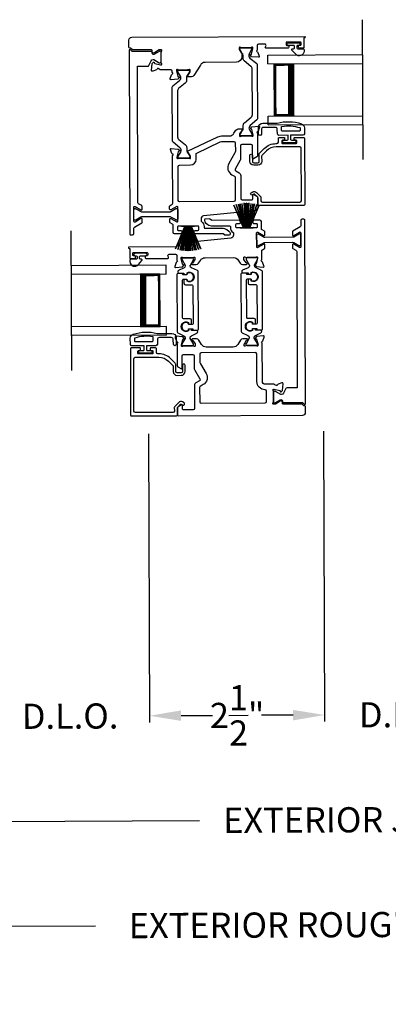
# Model space of a CAD drawing. Extents: x 248 to 401, y -797 to -731.
# Drawn here: x 319 to 324, y -770 to -756 of the extents above; entities that cross this region are included whole.
import ezdxf

# ---------------------------------------------------------------- set-up
doc = ezdxf.new("R2010")
doc.units = 0
doc.header["$LTSCALE"] = 2
doc.header["$MEASUREMENT"] = 0
doc.header["$PDMODE"] = 3
doc.layers.get('0').update_dxf_attribs({"linetype": 'CONTINUOUS'})
doc.layers.get('DEFPOINTS').update_dxf_attribs({"color": 3, "linetype": 'CONTINUOUS'})
doc.layers.add('Dim', color=7, linetype='CONTINUOUS')
doc.styles.get("Standard").update_dxf_attribs({"font": 'arial.ttf'})
doc.dimstyles.new('STANDARD 1.5', dxfattribs={"dimtxt": 0.36, "dimasz": 0.45, "dimexe": 0.09375, "dimexo": 0.27, "dimgap": 0.135, "dimtad": 0, "dimdec": 4, "dimzin": 0, "dimdsep": 46, "dimlunit": 4, "dimtxsty": 'STANDARD', "dimcen": 0, "dimadec": 5, "dimazin": 0, "dimtfac": 1, "dimtdec": 4, "dimtofl": 0, "dimtmove": 0, "dimatfit": 3, "dimfxl": 1, "dimtolj": 1, "dimtzin": 0, "dimarcsym": 0})

# ---------------------------------------------------------------- blocks, each defined once
blk = doc.blocks.new('A$C6E241AF7')
for p, q in [((0, 1), (1.353, 1)), ((0, 0.875), (0, 1)), ((0, 0.875), (1.353, 0.875)), ((0.089, 0.125), (0.089, 0.875)), ((0.089, 0.875), (0.089, 0.875)), ((0.089, 0.875), (0.375, 0.875)), ((0, 0.125), (1.353, 0.125)), ((0, 0), (0, 0.125)), ((0, 0), (1.353, 0)), ((0.375, 0.125), (0.089, 0.125))]:
    blk.add_line(p, q)
for points, const_width in [([(0.089, 0.86), (0.33, 0.86)], 0.03), ([(0.104, 0.14), (0.104, 0.86)], 0.03), ([(0.33, 0.125), (0.33, 0.875)], 0.09), ([(0.089, 0.14), (0.33, 0.14)], 0.03)]:
    blk.add_lwpolyline(points, dxfattribs=dict(const_width=const_width))
blk = doc.blocks.new('A$C33282C36')
for p, q in [((0.529, 1.129), (0.553, 0.78)), ((0.554, 0.78), (0.53, 1.129)), ((0.551, 1.13), (0.557, 0.78)), ((0.558, 0.78), (0.552, 1.13)), ((0.563, 1.13), (0.563, 0.78)), ((0.568, 0.78), (0.568, 1.13)), ((0.578, 1.13), (0.572, 0.78)), ((0.573, 0.78), (0.579, 1.13)), ((0.6, 1.129), (0.576, 0.78)), ((0.577, 0.78), (0.601, 1.129)), ((0.385, 1.101), (0.521, 0.78)), ((0.522, 0.78), (0.386, 1.101)), ((0.417, 1.11), (0.524, 0.78)), ((0.525, 0.78), (0.418, 1.111)), ((0.451, 1.118), (0.529, 0.78)), ((0.53, 0.78), (0.452, 1.119)), ((0.475, 1.123), (0.535, 0.78)), ((0.536, 0.78), (0.475, 1.123)), ((0.5, 1.126), (0.542, 0.78)), ((0.543, 0.78), (0.501, 1.126)), ((0.629, 1.126), (0.587, 0.78)), ((0.588, 0.78), (0.63, 1.126)), ((0.655, 1.123), (0.594, 0.78)), ((0.595, 0.78), (0.656, 1.123)), ((0.678, 1.119), (0.6, 0.78)), ((0.601, 0.78), (0.679, 1.118)), ((0.712, 1.111), (0.605, 0.78)), ((0.606, 0.78), (0.713, 1.11)), ((0.744, 1.101), (0.608, 0.78)), ((0.609, 0.78), (0.745, 1.101)), ((0.472, 0.78), (0.472, 0.777)), ((0.521, 0.78), (0.472, 0.78)), ((0.472, 0.777), (0.658, 0.777)), ((0.524, 0.78), (0.522, 0.78)), ((0.529, 0.78), (0.525, 0.78)), ((0.535, 0.78), (0.53, 0.78)), ((0.542, 0.78), (0.536, 0.78)), ((0.553, 0.78), (0.543, 0.78)), ((0.557, 0.78), (0.554, 0.78)), ((0.563, 0.78), (0.558, 0.78)), ((0.572, 0.78), (0.568, 0.78)), ((0.576, 0.78), (0.573, 0.78)), ((0.587, 0.78), (0.577, 0.78)), ((0.594, 0.78), (0.588, 0.78)), ((0.6, 0.78), (0.595, 0.78)), ((0.605, 0.78), (0.601, 0.78)), ((0.608, 0.78), (0.606, 0.78)), ((0.658, 0.78), (0.609, 0.78)), ((0.658, 0.777), (0.658, 0.78))]:
    blk.add_line(p, q)
for start, end in [(93.5884, 93.6898), (91.3679, 91.4693), (89.7465, 90.2535), (88.5307, 88.6321), (86.3102, 86.4116), (108.4621, 108.5638), (105.0854, 105.1869), (101.5776, 101.6791), (99.1156, 99.2171), (96.5475, 96.6489), (83.3511, 83.4525), (80.7829, 80.8844), (78.3209, 78.4224), (74.8131, 74.9146), (71.4362, 71.5379)]:
    blk.add_arc((0.565, 0.565), 0.565, start, end)
blk = doc.blocks.new('*D268')
at = {"layer": 'DEFPOINTS', "color": 0, "transparency": 16777216}
for p in [(318.688, -761.784), (320.959, -761.774), (320.978, -766.076)]:
    blk.add_point(p, dxfattribs=at)
at = {"layer": 'Dim', "color": 0, "lineweight": -2, "transparency": 16777216}
for p, q in [((318.689, -762.054), (318.707, -766.18)), ((320.961, -762.044), (320.979, -766.17)), ((318.257, -766.088), (317.807, -766.09)), ((321.428, -766.074), (321.878, -766.072))]:
    blk.add_line(p, q, dxfattribs=at)
at = {"layer": 'Dim', "color": 0, "transparency": 16777216}
for points in [[(318.257, -766.013), (318.257, -766.163), (318.707, -766.086)], [(321.428, -765.999), (321.429, -766.149), (320.978, -766.076)]]:
    blk.add_solid(points, dxfattribs=at)
at = {"layer": 'Dim', "color": 0, "transparency": 16777216, "insert": (319.843, -766.081), "char_height": 0.36, "attachment_point": 5, "rotation": 0.2519}
blk.add_mtext('\\A1;D.L.O.', dxfattribs=at)
blk = doc.blocks.new('*D269')
at = {"layer": 'DEFPOINTS', "color": 0, "transparency": 16777216}
for p in [(320.959, -761.774), (323.459, -761.735), (323.478, -766.065)]:
    blk.add_point(p, dxfattribs=at)
at = {"layer": 'Dim', "color": 0, "lineweight": -2, "transparency": 16777216}
for p, q in [((320.961, -762.044), (320.979, -766.17)), ((323.46, -762.005), (323.478, -766.159)), ((321.428, -766.074), (321.752, -766.073)), ((323.028, -766.067), (322.704, -766.068))]:
    blk.add_line(p, q, dxfattribs=at)
at = {"layer": 'Dim', "color": 0, "transparency": 16777216}
for points in [[(321.428, -765.999), (321.429, -766.149), (320.978, -766.076)], [(323.027, -765.992), (323.028, -766.142), (323.478, -766.065)]]:
    blk.add_solid(points, dxfattribs=at)
at = {"layer": 'Dim', "color": 0, "transparency": 16777216, "insert": (322.228, -766.07), "char_height": 0.36, "attachment_point": 5, "rotation": 0.2519}
blk.add_mtext('\\A1;2{\\H1x;\\S1/2;}"', dxfattribs=at)
blk = doc.blocks.new('*D270')
at = {"layer": 'DEFPOINTS', "color": 0, "transparency": 16777216}
for p in [(325.803, -758.752), (323.459, -761.735), (325.835, -766.055)]:
    blk.add_point(p, dxfattribs=at)
at = {"layer": 'Dim', "color": 0, "lineweight": -2, "transparency": 16777216}
for p, q in [((325.805, -759.022), (325.836, -766.148)), ((323.46, -762.005), (323.478, -766.159)), ((326.285, -766.053), (326.735, -766.051)), ((323.028, -766.067), (322.578, -766.069))]:
    blk.add_line(p, q, dxfattribs=at)
at = {"layer": 'Dim', "color": 0, "transparency": 16777216}
for points in [[(323.027, -765.992), (323.028, -766.142), (323.478, -766.065)], [(326.285, -765.978), (326.286, -766.128), (325.835, -766.055)]]:
    blk.add_solid(points, dxfattribs=at)
at = {"layer": 'Dim', "color": 0, "transparency": 16777216, "insert": (324.657, -766.06), "char_height": 0.36, "attachment_point": 5, "rotation": 0.2519}
blk.add_mtext('\\A1;D.L.O.', dxfattribs=at)
blk = doc.blocks.new('*D271')
at = {"layer": 'DEFPOINTS', "color": 0, "transparency": 16777216}
for p in [(335.206, -763.284), (314.172, -763.869), (335.224, -767.513)]:
    blk.add_point(p, dxfattribs=at)
at = {"layer": 'Dim', "color": 0, "lineweight": -2, "transparency": 16777216}
for p, q in [((335.207, -763.554), (335.225, -767.607)), ((314.173, -764.139), (314.189, -767.7)), ((314.639, -767.604), (321.692, -767.573)), ((334.774, -767.515), (327.721, -767.546))]:
    blk.add_line(p, q, dxfattribs=at)
at = {"layer": 'Dim', "color": 0, "transparency": 16777216}
for points in [[(334.774, -767.44), (334.775, -767.59), (335.224, -767.513)], [(314.638, -767.529), (314.639, -767.679), (314.189, -767.606)]]:
    blk.add_solid(points, dxfattribs=at)
at = {"layer": 'Dim', "color": 0, "transparency": 16777216, "insert": (324.706, -767.56), "char_height": 0.36, "attachment_point": 5, "rotation": 0.2519}
blk.add_mtext('\\A1;EXTERIOR JAMB WIDTH', dxfattribs=at)
blk = doc.blocks.new('*D272')
at = {"layer": 'DEFPOINTS', "color": 0, "transparency": 16777216}
for p in [(335.706, -763.282), (313.672, -763.872), (335.731, -769.011)]:
    blk.add_point(p, dxfattribs=at)
at = {"layer": 'Dim', "color": 0, "lineweight": -2, "transparency": 16777216}
for p, q in [((335.707, -763.552), (335.731, -769.105)), ((313.673, -764.142), (313.696, -769.202)), ((335.281, -769.013), (329.223, -769.04)), ((314.145, -769.106), (320.204, -769.079))]:
    blk.add_line(p, q, dxfattribs=at)
at = {"layer": 'Dim', "color": 0, "transparency": 16777216}
for points in [[(335.281, -768.938), (335.281, -769.088), (335.731, -769.011)], [(314.145, -769.031), (314.146, -769.181), (313.695, -769.108)]]:
    blk.add_solid(points, dxfattribs=at)
at = {"layer": 'Dim', "color": 0, "transparency": 16777216, "insert": (324.713, -769.06), "char_height": 0.36, "attachment_point": 5, "rotation": 0.2519}
blk.add_mtext('\\A1;EXTERIOR ROUGH OPENING WIDTH', dxfattribs=at)

msp = doc.modelspace()

# ---------------------------------------------------------------- linework, layer by layer
for p, q in [((324.02791, -758.12058), (324.01912, -756.1206)), ((319.86734, -761.1389), (319.85855, -759.13892))]:
    msp.add_line(p, q)
for points in [[(323.18332, -756.51842, -0.41421356), (323.17548, -756.52633), (323.11642, -756.52659, -0.41421356), (323.10456, -756.51483), (323.10449, -756.49908, -0.41421356), (323.11625, -756.48722), (323.132, -756.48715, 0.41421356), (323.14376, -756.47529), (323.14365, -756.45166, 0.41421356), (323.13179, -756.43991), (322.93888, -756.44075, 0.41421356), (322.92712, -756.45262), (322.92722, -756.47624, 0.41421356), (322.93909, -756.488), (322.95484, -756.48793, -0.41421356), (322.9667, -756.49969), (322.96677, -756.51544, -0.41421356), (322.95501, -756.5273), (322.64296, -756.52867, -0.57735027), (322.63265, -756.511), (322.63942, -756.49916, 0.57735027), (322.62224, -756.46971), (322.53349, -756.4701, 0.41421356), (322.5139, -756.48987), (322.51419, -756.55708, 0.79270964), (322.51521, -756.58006, -0.26372467), (322.52411, -756.58758), (322.54457, -756.64303, -0.54861879), (322.53251, -756.65889), (322.43506, -756.6508), (322.41762, -756.63351, -0.57735027), (322.42109, -756.62032), (322.42774, -756.61851, 0.26794919), (322.43329, -756.61292), (322.45425, -756.53329), (322.45421, -756.52542, 0.68850026), (322.43356, -756.51764, -0.21342177), (322.42478, -756.52161), (322.29772, -756.52217, -0.0632542), (322.29575, -756.52193), (322.26716, -756.51468, 0.49031436), (322.25735, -756.52235), (322.25744, -756.54287, 0.13787212), (322.25919, -756.54901), (322.28953, -756.59823, -0.36108942), (322.30145, -756.60225), (322.30351, -756.6056, -0.58105419), (322.29531, -756.6206), (322.29544, -756.65013, -0.41421356), (322.21705, -756.72922), (321.76991, -756.73119, 0.26141256), (321.70287, -756.7692), (321.61216, -756.91928, -0.26141256), (321.57864, -756.93829), (321.52122, -756.93854, -0.5855191), (321.51275, -756.92361), (321.51479, -756.92024, -0.36108851), (321.52667, -756.91612), (321.55657, -756.86664, 0.13786834), (321.55828, -756.86048), (321.55819, -756.83996, 0.49031436), (321.54831, -756.83238), (321.51978, -756.83988, -0.0632542), (321.51782, -756.84013), (321.39076, -756.84069, -0.21342177), (321.38193, -756.83679, 0.68850026), (321.36136, -756.84476), (321.36139, -756.85263), (321.38305, -756.93207, 0.26794919), (321.38864, -756.93761), (321.39531, -756.93937, -0.57735027), (321.39889, -756.95253), (321.38161, -756.96996), (321.28423, -756.97891, -0.54861879), (321.27204, -756.96316), (321.29201, -756.90753, -0.26372467), (321.30084, -756.89993, 0.79270964), (321.30166, -756.87695), (321.30157, -756.85726, 0.41421356), (321.2818, -756.83766), (321.1369, -756.8383, -0.26794919), (321.12665, -756.83244, 0.26794919), (321.11639, -756.82658), (321.10852, -756.82661, 0.79279195), (321.08554, -756.82763, -0.26372467), (321.07802, -756.83653), (321.02257, -756.85699, -0.54861864), (321.00671, -756.84493), (321.0148, -756.74748), (321.03209, -756.73004, -0.57735027), (321.04528, -756.73351), (321.04709, -756.74016, 0.26794919), (321.05268, -756.74571), (321.13231, -756.76667), (321.14018, -756.76663, 0.68850026), (321.14796, -756.74598, -0.21342177), (321.14399, -756.7372), (321.14335, -756.59124, -0.0632542), (321.14359, -756.58927), (321.15084, -756.56068, 0.49031436), (321.14317, -756.55087), (321.12265, -756.55096, 0.13787212), (321.1165, -756.55272), (321.04613, -756.5961, -0.58552409), (321.01612, -756.57943), (321.01605, -756.56324, 0.41421356), (321.00418, -756.55148), (320.73526, -756.55266, -0.19891237), (320.7269, -756.54924), (320.70741, -756.52992, 0.19891237), (320.69904, -756.5265), (320.69578, -756.52651, -0.41421356), (320.68392, -756.51475), (320.68346, -756.4113, -0.41421356), (320.72266, -756.37176), (323.19443, -756.36089, -1), (323.19452, -756.38057), (323.18271, -756.38063), (323.18332, -756.51842)], [(323.01938, -756.53764), (323.0344, -756.53758, 0.41421356), (323.04635, -756.52553), (323.04623, -756.49953, 0.41421356), (323.03418, -756.48758), (322.9609, -756.4879, -1), (322.96074, -756.45247), (323.11231, -756.4518, -1), (323.11246, -756.48724), (323.09318, -756.48732, 0.41421356), (323.08123, -756.49937), (323.08135, -756.52537, 0.41421356), (323.0934, -756.53732), (323.1674, -756.53699, -0.41421356), (323.18347, -756.55292), (323.18354, -756.56892, -0.69372468), (323.06442, -756.61406), (323.01192, -756.5542, -0.64322161), (323.01938, -756.53764)], [(322.57476, -757.75809, -1), (322.53476, -757.75827), (322.53434, -757.66127, -0.41421356), (322.59407, -757.60101), (322.80207, -757.60009, -0.14693812), (323.14715, -757.60927, -0.32253718), (323.18836, -757.66599), (323.18875, -757.75339, -0.41421356), (323.16884, -757.77348), (322.99184, -757.77426), (322.99209, -757.83226, 0.41421356), (323.00415, -757.84421), (323.05615, -757.84398, -0.41421356), (323.0682, -757.85592), (323.06825, -757.86692, -0.41421356), (323.0563, -757.87898), (322.8933, -757.87969, -0.41421356), (322.88125, -757.86775), (322.8812, -757.85675, -0.41421356), (322.89315, -757.84469), (322.94515, -757.84446, 0.41421356), (322.95709, -757.83241), (322.95684, -757.77441), (322.82284, -757.775, -0.41421356), (322.80275, -757.75509), (322.80247, -757.69009, 0.41421356), (322.77233, -757.66022), (322.60434, -757.66096, 0.41421356), (322.57447, -757.69109), (322.57476, -757.75809)], [(321.53161, -760.46274, 0.44001075), (321.54541, -760.47528), (321.56532, -760.47345, 0.38887852), (321.57605, -760.46163), (321.57585, -760.41729, 0.41421356), (321.55608, -760.3977), (321.46148, -760.39811, -0.41421356), (321.44962, -760.38635), (321.44723, -759.84417, -0.41421356), (321.45899, -759.83231), (321.5057, -759.8321, -0.41421356), (321.51417, -759.84049), (321.51422, -759.85333, 1.78930967), (321.51377, -759.74949), (321.51382, -759.76235, -0.41421356), (321.50543, -759.77081), (321.45162, -759.77105), (321.44996, -759.76118, 0.36733728), (321.43826, -759.75134), (321.3799, -759.75159, 0.41421356), (321.36814, -759.76346), (321.37174, -760.58369, 0.29147336), (321.38319, -760.60148), (321.46777, -760.64047, -0.29147336), (321.48608, -760.66893), (321.48611, -760.67477, -0.13157099), (321.48455, -760.68068), (321.44028, -760.7582, 0.13157099), (321.43925, -760.76213), (321.43928, -760.77026, 0.41421356), (321.4551, -760.78594), (321.58896, -760.78535, 0.41421356), (321.60464, -760.76954), (321.6046, -760.76136, 0.13156902), (321.60353, -760.75743), (321.55855, -760.68026, -0.13156902), (321.55697, -760.67446), (321.55695, -760.66854, -0.29147337), (321.5749, -760.64008), (321.65396, -760.60279, 0.80258477), (321.64545, -760.56516), (321.5765, -760.56546), (321.57647, -760.558, 0.38887909), (321.56564, -760.54628), (321.54571, -760.54463, 0.44001016), (321.53202, -760.55728), (321.53208, -760.57079, -1.66729115), (321.53155, -760.44923), (321.53161, -760.46274)]]:
    msp.add_lwpolyline(points, format="xyb")
for points in [[(320.69751, -756.55036), (320.69588, -756.55036, 0.41421356), (320.68412, -756.56223), (320.69567, -759.18731, 0.41421356), (320.70753, -759.19907), (320.73509, -759.19894, 0.41421356), (320.75469, -759.17917), (320.75436, -759.10418, -0.26794857), (320.76412, -759.08708), (320.86623, -759.02754, 0.26794857), (320.87209, -759.01728), (320.87191, -758.97637, 0.57735104), (320.85415, -758.96622), (320.77168, -759.01431, -0.57735104), (320.75392, -759.00416), (320.75304, -758.80402, -0.57735104), (320.77071, -758.79372), (320.85359, -758.84109, 0.57735104), (320.87127, -758.83078), (320.87109, -758.78987, 0.26794857), (320.86514, -758.77966), (320.82172, -758.75485, -0.26794857), (320.8118, -758.73785), (320.80322, -756.78677), (320.9499, -756.78612, 0.29147336), (320.96769, -756.77468), (320.99836, -756.70815, -0.29147336), (321.02682, -756.68984), (321.03274, -756.68982, -0.13157099), (321.03865, -756.69137), (321.11617, -756.73564, 0.13157099), (321.12011, -756.73668), (321.12824, -756.73664, 0.41421356), (321.14392, -756.72083), (321.14333, -756.58697, 0.41421356), (321.12751, -756.57129), (321.12423, -756.5713, 0.13787212), (321.11399, -756.57423), (321.04622, -756.61601, -0.58552409), (321.01621, -756.59934), (321.01615, -756.58709, 0.41421356), (321.00429, -756.57533), (320.73537, -756.57651, -0.19891237), (320.72421, -756.57195), (320.70588, -756.55378, 0.19891237)], [(322.31216, -756.63574, 0.1316525), (322.30573, -756.61215), (322.26953, -756.55008, -0.1316525), (322.26846, -756.54615), (322.26842, -756.53828, -0.41421356), (322.2841, -756.52246), (322.41795, -756.52187, -0.41421356), (322.43377, -756.53755), (322.4338, -756.54542, -0.13131124), (322.4328, -756.54923), (322.39874, -756.60903, 0.36658282), (322.40996, -756.66905), (322.50784, -756.74872, -0.22446656), (322.5151, -756.7639), (322.51851, -757.53832, -0.22446656), (322.51138, -757.55357), (322.41421, -757.63409, 0.36658282), (322.40351, -757.69422), (322.4381, -757.75371, -0.13131124), (322.43913, -757.75751), (322.43917, -757.76538, -0.41421356), (322.42349, -757.7812), (322.28964, -757.78178, -0.41421356), (322.27382, -757.76611), (322.27379, -757.75823, -0.1316525), (322.27482, -757.75429), (322.31047, -757.69191, 0.1316525), (322.3167, -757.66826), (322.31653, -757.63046, -0.22446656), (322.33363, -757.59387), (322.42853, -757.51524, 0.22446656), (322.44553, -757.47885), (322.44266, -756.82401, 0.22446656), (322.42533, -756.78778), (322.32975, -756.70998, -0.22446656), (322.31233, -756.67355)], [(321.40676, -756.98799, 0.36658282), (321.41746, -756.92787), (321.38287, -756.86838, -0.13131124), (321.38184, -756.86458), (321.3818, -756.85671, -0.41421356), (321.39748, -756.84089), (321.53133, -756.8403, -0.41421356), (321.54715, -756.85598), (321.54718, -756.86385, -0.1316525), (321.54615, -756.86779), (321.5105, -756.93017, 0.1316525), (321.50427, -756.95382), (321.50444, -756.99163, -0.22446656), (321.48734, -757.02821), (321.39244, -757.10685, 0.22446656), (321.37544, -757.14323), (321.37831, -757.79807, 0.22446656), (321.39564, -757.83431), (321.49122, -757.9121, -0.22446656), (321.50864, -757.94854), (321.50881, -757.98634, 0.1316525), (321.51524, -758.00994), (321.55144, -758.072, -0.1316525), (321.55251, -758.07593), (321.55255, -758.0838, -0.41421356), (321.53687, -758.09962), (321.40302, -758.10021, -0.41421356), (321.3872, -758.08453), (321.38717, -758.07666, -0.13131124), (321.38817, -758.07285), (321.42223, -758.01306, 0.36658282), (321.41101, -757.95303), (321.31313, -757.87336, -0.22446656), (321.30587, -757.85818), (321.30246, -757.08376, -0.22446656), (321.30959, -757.06852)], [(321.29686, -758.03428), (321.2764, -757.97882, -0.54861879), (321.28846, -757.96296), (321.38591, -757.97106), (321.40335, -757.98834, -0.57735027), (321.39987, -758.00153), (321.39323, -758.00334, 0.26794919), (321.38768, -758.00893), (321.36672, -758.08856), (321.36676, -758.09643, 0.68850026), (321.38741, -758.10422, -0.21342177), (321.39619, -758.10024), (321.52325, -758.09968, -0.0632542), (321.52522, -758.09992), (321.55381, -758.10717, 0.49031436), (321.56362, -758.0995), (321.56353, -758.07899, 0.13787212), (321.56178, -758.07284), (321.53144, -758.02363, -0.36108942), (321.51952, -758.01961), (321.51746, -758.01626, -0.44732067), (321.52164, -758.00219), (321.95453, -757.79801, -0.10951781), (322.02098, -757.78297), (322.11651, -757.78255, 0.26141256), (322.18355, -757.74453), (322.20891, -757.70257, -0.26141256), (322.24243, -757.68357), (322.29985, -757.68332, -0.585523), (322.30832, -757.69825), (322.30628, -757.70162, -0.36108942), (322.2944, -757.70574), (322.2645, -757.75522, 0.13787212), (322.2628, -757.76138), (322.26289, -757.7819, 0.49031436), (322.27276, -757.78948), (322.30129, -757.78198, -0.0632542), (322.30326, -757.78172), (322.43032, -757.78117, -0.21342177), (322.43914, -757.78506, 0.68850026), (322.45972, -757.7771), (322.45968, -757.76923), (322.43802, -757.68979, 0.26794919), (322.43243, -757.68425), (322.42577, -757.68249, -0.57735027), (322.42218, -757.66933), (322.43946, -757.6519), (322.53684, -757.64294, -0.54861879), (322.54903, -757.6587), (322.52906, -757.71433, -0.26372467), (322.52023, -757.72193, 0.79267832), (322.51941, -757.74491), (322.52081, -758.06314, -0.26794919), (322.51105, -758.08023), (322.46196, -758.10886, -0.57735027), (322.45012, -758.10209), (322.44934, -757.92491, 0.41421356), (322.42957, -757.90532), (322.29703, -757.9059, 0.41421356), (322.27743, -757.92567), (322.27824, -758.10886, -0.1316525), (322.27305, -758.12857), (322.20015, -758.25613, 0.41421356), (322.20747, -758.28299), (322.25945, -758.3127, -0.26794919), (322.27929, -758.34671), (322.28074, -758.67762, 0.41421356), (322.30051, -758.69722), (322.44092, -758.6966, 0.41421356), (322.45268, -758.68474), (322.45244, -758.62965, -0.57735027), (322.46422, -758.62278), (322.51356, -758.65097, -0.26794919), (322.52347, -758.66798), (322.52404, -758.79754, -0.38682501), (322.47081, -758.85657), (321.74973, -758.92805, 0.38682501), (321.71424, -758.9674), (321.71437, -758.99674, 0.24303304), (321.71939, -759.00635, -0.24303304), (321.75773, -759.07977), (321.75778, -759.09158, 0.41421356), (321.76996, -759.10365), (322.0127, -759.10259, -0.15391472), (322.08054, -759.12365), (322.11163, -759.14521, -0.24469844), (322.12856, -759.17739), (322.12861, -759.18869, -0.41421356), (322.11685, -759.20055), (322.05693, -759.20082, -0.15391472), (322.05015, -759.19871), (322.02807, -759.1834, 0.15391472), (322.02128, -759.18129), (321.63569, -759.18298, -0.41421356), (321.6156, -759.16307), (321.61553, -759.14732, -0.41421356), (321.62729, -759.13546), (321.66742, -759.13528, 0.41421356), (321.67918, -759.12342), (321.67901, -759.08405, 0.41421356), (321.66714, -759.07229), (321.3861, -759.07353, 0.41421356), (321.37434, -759.08539), (321.37451, -759.12476, 0.41421356), (321.38638, -759.13652), (321.42651, -759.13634, -0.41421356), (321.43837, -759.1481), (321.43844, -759.16417, -0.41421356), (321.41884, -759.18394), (321.33541, -759.1843, -0.41421356), (321.31563, -759.16471), (321.31518, -759.0621, 0.26794857), (321.30527, -759.0451), (321.27142, -759.02575, -0.26794857), (321.26547, -759.01555), (321.26529, -758.97464, -0.57735104), (321.28296, -758.96433), (321.36585, -759.0117, 0.57735104), (321.38352, -759.00139), (321.38264, -758.80125, 0.57735002), (321.36488, -758.7911), (321.28241, -758.8392, -0.57735002), (321.26465, -758.82905), (321.26447, -758.78775, -0.26794939), (321.27033, -758.77749), (321.29999, -758.76019, 0.26794939), (321.30976, -758.7431), (321.30678, -758.06477, 0.79270113), (321.30576, -758.0418, -0.26372467)], [(323.12057, -757.71369), (322.87058, -757.71479, -0.41421356), (322.86254, -757.70683), (322.86231, -757.65465, -0.36703647), (322.86897, -757.64673, -0.11948666), (323.12281, -757.66446, -0.3255227), (323.12839, -757.67205), (323.12854, -757.70566, -0.41421356)], [(321.40821, -758.72479, -0.41421356), (321.38844, -758.70519), (321.3863, -758.21867, -0.41421356), (321.4059, -758.1989), (321.56404, -758.1982, 0.41421356), (321.64243, -758.11912), (321.6421, -758.04526, -0.29147342), (321.65339, -758.02737), (321.98822, -757.86944, -0.10951781), (322.02133, -757.86194), (322.18252, -757.86124, -0.41421356), (322.20229, -757.88083), (322.20283, -758.00277, -0.1316525), (322.19764, -758.02248), (322.10918, -758.17726, 0.41421356), (322.15312, -758.33841), (322.19076, -758.35992, -0.26794919), (322.20067, -758.37692), (322.2021, -758.70161, -0.41421356), (322.1825, -758.72139)], [(322.53775, -758.77934, -0.41421356), (322.52588, -758.76758), (322.52543, -758.66524, 0.19891237), (322.5231, -758.65969), (322.47859, -758.61556, 0.33948557), (322.46908, -758.61435), (322.44731, -758.62705, -1), (322.42946, -758.59644), (322.45122, -758.58375, -0.33948557), (322.50353, -758.5904), (322.5629, -758.64925, -0.19891237), (322.56873, -758.66314), (322.56895, -758.71227, 0.41421356), (322.58872, -758.73187), (323.12611, -758.72951, 0.41421356), (323.14571, -758.70974), (323.1424, -757.95777, 0.41421356), (323.12263, -757.93817), (322.78364, -757.93966, 0.19891237), (322.64748, -757.99677), (322.58436, -758.06044, 0.19891237), (322.57866, -758.07439), (322.57898, -758.14675, -0.41421356), (322.5241, -758.20211), (322.46585, -758.20237, -0.41421356), (322.41049, -758.14749), (322.41011, -758.05934, -1), (322.44554, -758.05918), (322.44593, -758.14734, 0.41421356), (322.4657, -758.16693), (322.52395, -758.16668, 0.41421356), (322.54354, -758.14691), (322.54309, -758.04316, -0.19891237), (322.54879, -758.02922), (322.61393, -757.96351, -0.19891237), (322.78343, -757.89242), (322.79762, -757.89236, 0.41421356), (322.81722, -757.87259), (322.81698, -757.81747, -0.41421356), (322.82874, -757.80561), (322.89764, -757.8053, -0.41421356), (322.90554, -757.81314), (322.90565, -757.83676, -0.41421356), (322.89781, -757.84467), (322.87615, -757.84477, 0.41421356), (322.86832, -757.85268), (322.86845, -757.88417, 0.41421356), (322.87636, -757.89201), (323.07321, -757.89115, 0.41421356), (323.08105, -757.88324), (323.08091, -757.85174, 0.41421356), (323.073, -757.8439), (323.05135, -757.844, -0.41421356), (323.04344, -757.83616), (323.04334, -757.81254, -0.41421356), (323.05118, -757.80463), (323.17716, -757.80407, -0.41421356), (323.18902, -757.81583), (323.19319, -758.76465, -0.41421356), (323.18144, -758.77651)], [(320.77741, -758.98845), (320.76928, -758.98848, -0.41421356), (320.75346, -758.9728), (320.75288, -758.83895, -0.41421356), (320.76855, -758.82313), (320.77668, -758.82309, -0.1316525), (320.78062, -758.82413), (320.8535, -758.86578, 0.1316525), (320.86927, -758.86993), (321.26668, -758.86818, 0.1316525), (321.28241, -758.8639), (321.35491, -758.82161, -0.1316525), (321.35885, -758.82053), (321.36697, -758.8205, -0.41421356), (321.38279, -758.83618), (321.38338, -758.97003, -0.41421356), (321.3677, -758.98585), (321.35957, -758.98589, -0.1316525), (321.35563, -758.98485), (321.28276, -758.9432, 0.1316525), (321.26699, -758.93905), (320.86958, -758.9408, 0.1316525), (320.85385, -758.94509), (320.78134, -758.98737, -0.1316525)], [(320.95342, -759.46132), (320.95352, -759.48495, -0.41421356), (320.94176, -759.49681), (320.92602, -759.49688, 0.41421356), (320.91426, -759.50874), (320.91433, -759.52449, 0.41421356), (320.92619, -759.53625), (321.23824, -759.53488, 0.57735027), (321.24839, -759.51711), (321.24152, -759.50533, -0.57735027), (321.25844, -759.47573), (321.34718, -759.47534, -0.41421356), (321.36696, -759.49494), (321.36725, -759.56215, -0.79270761), (321.36643, -759.58514, 0.26372786), (321.3576, -759.59273), (321.33763, -759.64837, 0.54861879), (321.34983, -759.66412), (321.4472, -759.65517), (321.46449, -759.63773, 0.57735027), (321.4609, -759.62457), (321.45424, -759.62282, -0.26794919), (321.44864, -759.61728), (321.42698, -759.53784), (321.42695, -759.52997, -0.68852095), (321.44753, -759.522, 0.21343644), (321.45635, -759.5259), (321.58341, -759.52534, 0.0632542), (321.58538, -759.52508), (321.6139, -759.51758, -0.49031436), (321.62378, -759.52516), (321.62387, -759.54568, -0.13787212), (321.62217, -759.55184), (321.59227, -759.60132, 0.36108942), (321.58038, -759.60544), (321.57835, -759.60881, 0.585523), (321.58681, -759.62375), (321.64423, -759.6235, 0.26141256), (321.67775, -759.60449), (321.70311, -759.56253, -0.26141256), (321.77016, -759.52452), (322.17795, -759.52273, -0.26141256), (322.24532, -759.56015), (322.27105, -759.60188, 0.26141256), (322.30474, -759.62059), (322.36215, -759.62034, 0.58551801), (322.37049, -759.60533), (322.36842, -759.60198, 0.36105696), (322.35651, -759.59796), (322.32617, -759.54875, -0.13787212), (322.32441, -759.5426), (322.32432, -759.52208, -0.49031436), (322.33413, -759.51441), (322.36273, -759.52166, 0.0632542), (322.3647, -759.52191), (322.49175, -759.52135, 0.21342177), (322.50054, -759.51737, -0.68850026), (322.52119, -759.52515), (322.52122, -759.53303), (322.50026, -759.61265, -0.26794919), (322.49472, -759.61824), (322.48807, -759.62006, 0.57735027), (322.4846, -759.63325), (322.50204, -759.65053), (322.59949, -759.65862, 0.54861879), (322.61155, -759.64277), (322.59109, -759.58731, 0.26372467), (322.58219, -759.57979, -0.79270964), (322.58117, -759.55682), (322.5806, -759.42827, -0.26794857), (322.59037, -759.41118), (322.61983, -759.394, 0.26794857), (322.62569, -759.38375), (322.62551, -759.34283, 0.57735104), (322.60775, -759.33268), (322.52528, -759.38078, -0.57735104), (322.50752, -759.37063), (322.50664, -759.17049, -0.57735104), (322.52431, -759.16018), (322.6072, -759.20755, 0.57735104), (322.62487, -759.19724), (322.62469, -759.1563, 0.26794857), (322.61874, -759.1461), (322.58489, -759.12676, -0.26794857), (322.57497, -759.10975), (322.57452, -759.00715, 0.41421356), (322.55475, -758.98755), (322.47132, -758.98792, 0.41421356), (322.45172, -759.00769), (322.45179, -759.02344, 0.41421356), (322.46365, -759.0352), (322.50378, -759.03502, -0.41421356), (322.51564, -759.04678), (322.51581, -759.08615, -0.41421356), (322.50406, -759.09801), (322.22301, -759.09925, -0.41421356), (322.21115, -759.08749), (322.21098, -759.04812, -0.41421356), (322.22274, -759.03626), (322.26286, -759.03608, 0.41421356), (322.27462, -759.02422), (322.27455, -759.00847, 0.41421356), (322.25478, -758.98887), (321.86919, -758.99056, -0.15391472), (321.86241, -758.98846), (321.84033, -758.97314, 0.15391472), (321.83354, -758.97104), (321.77363, -758.9713, 0.41421356), (321.76187, -758.98316), (321.76192, -758.99415, 0.24469844), (321.77885, -759.02632), (321.81039, -759.0482, 0.15391472), (321.87823, -759.06927), (322.12051, -759.0682, -0.41421356), (322.13238, -759.07996), (322.13243, -759.09177, 0.24361463), (322.17106, -759.16556, -0.24361463), (322.1761, -759.17519), (322.17623, -759.20414, -0.38682501), (322.14074, -759.24349), (321.42311, -759.31462, 0.29939438), (321.37266, -759.35547, -0.32529963), (321.354, -759.36918), (320.68531, -759.37212, 1), (320.6854, -759.3918), (320.69721, -759.39175), (320.69781, -759.52938, 0.41421356), (320.70572, -759.53722), (320.76477, -759.53696, 0.41421356), (320.77653, -759.52509), (320.77646, -759.50935, 0.41421356), (320.7646, -759.49759), (320.74885, -759.49766, -0.41421356), (320.73699, -759.4859), (320.73689, -759.46228, -0.41421356), (320.74865, -759.45041), (320.94156, -759.44956, -0.41421356)], [(322.86364, -761.48222), (322.85773, -761.48225, -0.13157099), (322.85182, -761.4807), (322.7743, -761.43643, 0.13157099), (322.77036, -761.43539), (322.76223, -761.43543, 0.41421356), (322.74655, -761.45124), (322.74714, -761.5851, 0.41421356), (322.76296, -761.60078), (322.76623, -761.60076, 0.13787212), (322.77648, -761.59784), (322.84425, -761.55606, -0.58552409), (322.87426, -761.57273), (322.87431, -761.58498, 0.41421356), (322.88618, -761.59674), (323.1551, -761.59556, -0.19891237), (323.16625, -761.60012), (323.18459, -761.61829, 0.19891237), (323.19295, -761.62171), (323.19458, -761.62171, 0.41421356), (323.20634, -761.60984), (323.1948, -758.98476, 0.41421356), (323.18294, -758.973), (323.15538, -758.97312, 0.41421356), (323.13578, -758.9929), (323.13611, -759.06789, -0.26794857), (323.12634, -759.08498), (323.02424, -759.14453, 0.26794857), (323.01838, -759.15479), (323.01856, -759.1957, 0.57735104), (323.03632, -759.20585), (323.11879, -759.15776, -0.57735104), (323.13655, -759.16791), (323.13743, -759.36805, -0.57735104), (323.11976, -759.37835), (323.03687, -759.33098, 0.57735104), (323.0192, -759.34129), (323.01938, -759.3822, 0.26794857), (323.02533, -759.39241), (323.06875, -759.41722, -0.26794857), (323.07867, -759.43422), (323.08724, -761.3853), (322.94056, -761.38595, 0.29147336), (322.92277, -761.39739), (322.89211, -761.46391, -0.29147336)], [(322.53525, -759.35218), (322.60776, -759.30989, -0.1316525), (322.62349, -759.3056), (323.0209, -759.30385, -0.1316525), (323.03666, -759.308), (323.10954, -759.34965, 0.1316525), (323.11348, -759.35069), (323.12161, -759.35065, 0.41421356), (323.13729, -759.33484), (323.1367, -759.20098, 0.41421356), (323.12088, -759.1853), (323.11276, -759.18534, 0.1316525), (323.10882, -759.18641), (323.03632, -759.2287, -0.1316525), (323.02059, -759.23299), (322.62317, -759.23473, -0.1316525), (322.60741, -759.23058), (322.53453, -759.18893, 0.1316525), (322.53059, -759.1879), (322.52246, -759.18793, 0.41421356), (322.50678, -759.20375), (322.50737, -759.3376, 0.41421356), (322.52319, -759.35328), (322.53132, -759.35325, 0.1316525)], [(320.84667, -759.49723), (320.91995, -759.4969, 1), (320.9198, -759.46147), (320.76823, -759.46214, 1), (320.76839, -759.49757), (320.78767, -759.49749, -0.41421356), (320.79972, -759.50943), (320.79984, -759.53543, -0.41421356), (320.78789, -759.54749), (320.71389, -759.54781, 0.41421356), (320.69796, -759.56388), (320.69803, -759.57988, 0.69372468), (320.81755, -759.62397), (320.86952, -759.56365, 0.64322161), (320.86191, -759.54716), (320.84689, -759.54723, -0.41421356), (320.83484, -759.53528), (320.83472, -759.50928, -0.41421356)], [(321.53961, -760.47932, -0.41421356), (321.53114, -760.47093), (321.53109, -760.45809, 1.78930967), (321.53154, -760.56193), (321.53149, -760.54907, -0.41421356), (321.53988, -760.54061), (321.59369, -760.54037), (321.59535, -760.55024, 0.36733728), (321.60705, -760.56008), (321.66542, -760.55983, 0.41421356), (321.67717, -760.54796), (321.67357, -759.72773, 0.29147336), (321.66212, -759.70994), (321.57754, -759.67095, -0.29147336), (321.55923, -759.64249), (321.5592, -759.63665, -0.13157099), (321.56076, -759.63074), (321.60503, -759.55322, 0.13157099), (321.60606, -759.54929), (321.60603, -759.54116, 0.41421356), (321.59021, -759.52548), (321.45635, -759.52607, 0.41421356), (321.44068, -759.54188), (321.44071, -759.55006, 0.13156902), (321.44178, -759.55399), (321.48676, -759.63116, -0.13156902), (321.48834, -759.63696), (321.48836, -759.64288, -0.29147337), (321.47041, -759.67134), (321.39135, -759.70863, 0.80258477), (321.39986, -759.74626), (321.46881, -759.74596), (321.46884, -759.75342, 0.38887909), (321.47967, -759.76514), (321.4996, -759.7668, 0.44001016), (321.51329, -759.75414), (321.51323, -759.74063, -1.66729115), (321.51376, -759.86219), (321.5137, -759.84868, 0.44001075), (321.4999, -759.83614), (321.47999, -759.83797, 0.38887852), (321.46926, -759.84979), (321.46946, -759.89413, 0.41421356), (321.48923, -759.91372), (321.58383, -759.91331, -0.41421356), (321.5957, -759.92507), (321.59808, -760.46725, -0.41421356), (321.58632, -760.47911)], [(322.42881, -759.84466, 0.44001075), (322.41501, -759.83212), (322.3951, -759.83395, 0.38887852), (322.38437, -759.84577), (322.38456, -759.89011, 0.41421356), (322.40434, -759.9097), (322.49894, -759.90929, -0.41421356), (322.5108, -759.92105), (322.51318, -760.46323, -0.41421356), (322.50143, -760.47509), (322.45471, -760.4753, -0.41421356), (322.44625, -760.46691), (322.44619, -760.45407, 1.78930967), (322.44665, -760.55791), (322.44659, -760.54505, -0.41421356), (322.45498, -760.53659), (322.5088, -760.53635), (322.51046, -760.54622, 0.36733728), (322.52216, -760.55606), (322.58052, -760.55581, 0.41421356), (322.59228, -760.54395), (322.58867, -759.72371, 0.29147336), (322.57723, -759.70592), (322.49265, -759.66693, -0.29147336), (322.47434, -759.63847), (322.47431, -759.63263, -0.13157099), (322.47586, -759.62672), (322.52013, -759.54921, 0.13157099), (322.52117, -759.54527), (322.52113, -759.53714, 0.41421356), (322.50532, -759.52146), (322.37146, -759.52205, 0.41421356), (322.35578, -759.53787), (322.35582, -759.54604, 0.13156902), (322.35689, -759.54997), (322.40186, -759.62714, -0.13156902), (322.40344, -759.63295), (322.40347, -759.63886, -0.29147337), (322.38552, -759.66732), (322.30645, -759.70461, 0.80258477), (322.31497, -759.74225), (322.38391, -759.74194), (322.38395, -759.7494, 0.38887909), (322.39478, -759.76112), (322.41471, -759.76278, 0.44001016), (322.42839, -759.75012), (322.42833, -759.73661, -1.66729115), (322.42887, -759.85817)], [(322.42933, -759.84931, 1.78930967), (322.42887, -759.74547), (322.42893, -759.75833, -0.41421356), (322.42054, -759.76679), (322.36673, -759.76703), (322.36506, -759.75716, 0.36733728), (322.35337, -759.74732), (322.295, -759.74757, 0.41421356), (322.28324, -759.75944), (322.28685, -760.57967, 0.29147336), (322.29829, -760.59746), (322.38288, -760.63645, -0.29147336), (322.40119, -760.66492), (322.40121, -760.67075, -0.13157099), (322.39966, -760.67666), (322.35539, -760.75418, 0.13157099), (322.35435, -760.75812), (322.35439, -760.76624, 0.41421356), (322.37021, -760.78192), (322.50406, -760.78133, 0.41421356), (322.51974, -760.76552), (322.51971, -760.75734, 0.13156902), (322.51863, -760.75341), (322.47366, -760.67624, -0.13156902), (322.47208, -760.67044), (322.47205, -760.66452, -0.29147337), (322.49001, -760.63606), (322.56907, -760.59877, 0.80258477), (322.56055, -760.56114), (322.49161, -760.56144), (322.49158, -760.55398, 0.38887909), (322.48074, -760.54226), (322.46082, -760.54061, 0.44001016), (322.44713, -760.55326), (322.44719, -760.56677, -1.66729115), (322.44665, -760.44521), (322.44671, -760.45872, 0.44001075), (322.46051, -760.47126), (322.48042, -760.46943, 0.38887852), (322.49115, -760.45761), (322.49096, -760.41328, 0.41421356), (322.47119, -760.39368), (322.37658, -760.39409, -0.41421356), (322.36472, -760.38233), (322.36234, -759.84015, -0.41421356), (322.3741, -759.82829), (322.42081, -759.82808, -0.41421356), (322.42927, -759.83648)], [(321.35682, -760.66648), (321.35724, -760.76347, -1), (321.31724, -760.76365), (321.31695, -760.69665, 0.41421356), (321.28682, -760.66678), (321.11882, -760.66752, 0.41421356), (321.08895, -760.69765), (321.08924, -760.76265, -0.41421356), (321.06932, -760.78274), (320.93533, -760.78333), (320.93558, -760.84133, 0.41421356), (320.94763, -760.85328), (320.99963, -760.85305, -0.41421356), (321.01169, -760.86499), (321.01173, -760.87599, -0.41421356), (320.99979, -760.88805), (320.83679, -760.88876, -0.41421356), (320.82474, -760.87682), (320.82469, -760.86582, -0.41421356), (320.83663, -760.85376), (320.88863, -760.85354, 0.41421356), (320.90058, -760.84148), (320.90033, -760.78348), (320.72333, -760.78426, -0.41421356), (320.70324, -760.76435), (320.70286, -760.67695, -0.32253718), (320.74357, -760.61987, -0.14693812), (321.08856, -760.60765), (321.29655, -760.60674, -0.41421356)], [(321.0288, -760.66274, 0.36703647), (321.02207, -760.65488, 0.11948666), (320.76839, -760.67484, 0.3255227), (320.76288, -760.68248), (320.76303, -760.71609, 0.41421356), (320.77106, -760.72405), (321.02106, -760.72295, 0.41421356), (321.02903, -760.71492)], [(321.46557, -760.6872, 0.57735027), (321.46904, -760.67401), (321.45161, -760.65673), (321.35416, -760.64863, 0.54861879), (321.3421, -760.66449), (321.36256, -760.71995, 0.26372467), (321.37146, -760.72747, -0.79270609), (321.37248, -760.75044), (321.37388, -761.06867, 0.26794919), (321.38379, -761.08567), (321.43313, -761.11387, 0.57735027), (321.44491, -761.107), (321.44413, -760.92982, -0.41421356), (321.46373, -760.91005), (321.59627, -760.90947, -0.41421356), (321.61604, -760.92907), (321.61685, -761.11226, 0.1316525), (321.62221, -761.13192), (321.69623, -761.25884, -0.41421356), (321.68914, -761.28576), (321.63743, -761.31592, 0.26794919), (321.61789, -761.35011), (321.61935, -761.68102, -0.41421356), (321.59975, -761.70079), (321.45933, -761.70141, -0.41421356), (321.44747, -761.68965), (321.44723, -761.63455, 0.57735027), (321.43539, -761.62779), (321.3863, -761.65642, 0.26794919), (321.37653, -761.67351), (321.37697, -761.77266, 0.41421356), (321.38883, -761.78442), (323.16771, -761.7766, 0.41421356), (323.2069, -761.73705), (323.20655, -761.65708, 0.41421356), (323.19469, -761.64532), (323.19143, -761.64534, -0.19891237), (323.18306, -761.64191), (323.16357, -761.62259, 0.19891237), (323.1552, -761.61917), (322.88628, -761.62035, -0.41421356), (322.87442, -761.60859), (322.87435, -761.59241, 0.58552409), (322.84433, -761.57574), (322.77396, -761.61912, -0.13787212), (322.76782, -761.62087), (322.7473, -761.62096, -0.49031436), (322.73963, -761.61116), (322.74688, -761.58256, 0.0632542), (322.74712, -761.58059), (322.74648, -761.43464, 0.21342177), (322.7425, -761.42585, -0.68850026), (322.75029, -761.4052), (322.75816, -761.40517), (322.83778, -761.42613, -0.26794919), (322.84338, -761.43167), (322.84519, -761.43832, 0.57735027), (322.85838, -761.44179), (322.87566, -761.42435), (322.88376, -761.3269, 0.54861864), (322.8679, -761.31484), (322.81244, -761.33531, 0.26372467), (322.80492, -761.3442, -0.79279195), (322.78195, -761.34522), (322.77407, -761.34525, -0.26794919), (322.76382, -761.33939, 0.26794919), (322.75356, -761.33353), (322.62835, -761.33408, -0.41421356), (322.58881, -761.29489), (322.58639, -760.74511, -0.79270964), (322.58721, -760.72213, 0.26372467), (322.59604, -760.71453), (322.61601, -760.6589, 0.54861879), (322.60381, -760.64314), (322.50644, -760.65209), (322.48916, -760.66953, 0.57735027), (322.49274, -760.68269), (322.49941, -760.68444, -0.26794919), (322.505, -760.68999), (322.52666, -760.76942), (322.52669, -760.7773, -0.68850026), (322.50611, -760.78526, 0.21342177), (322.49729, -760.78136), (322.37023, -760.78192, 0.0632542), (322.36826, -760.78218), (322.33974, -760.78968, -0.49031436), (322.32986, -760.7821), (322.32977, -760.76158, -0.13787212), (322.33147, -760.75542), (322.36138, -760.70594, 0.36108942), (322.37326, -760.70182), (322.37529, -760.69845, 0.58551801), (322.36683, -760.68351), (322.30941, -760.68377, 0.26141653), (322.27589, -760.70277), (322.2386, -760.76447, -0.26141256), (322.17156, -760.80248), (321.7878, -760.80417, -0.26141653), (321.72042, -760.76675), (321.68259, -760.70538, 0.26141653), (321.64891, -760.68667), (321.59149, -760.68692, 0.5855191), (321.58315, -760.70193), (321.58522, -760.70528, 0.36108832), (321.59714, -760.7093), (321.62747, -760.75851, -0.13786866), (321.62923, -760.76466), (321.62932, -760.78517, -0.49031397), (321.61951, -760.79284), (321.59092, -760.78559, 0.0632542), (321.58895, -760.78535), (321.46189, -760.78591, 0.21342144), (321.4531, -760.78989, -0.68850026), (321.43246, -760.7821), (321.43242, -760.77423), (321.45338, -760.69461, -0.26794919), (321.45892, -760.68901)], [(321.4299, -761.17152), (321.37165, -761.17177, -0.41421356), (321.35188, -761.15218), (321.35142, -761.04843, 0.19891237), (321.3456, -761.03454), (321.27989, -760.9694, 0.19891237), (321.10976, -760.89981), (321.09557, -760.89987, -0.41421356), (321.0758, -760.88027), (321.07556, -760.82515, 0.41421356), (321.0637, -760.8134), (320.9948, -760.8137, 0.41421356), (320.98696, -760.82161), (320.98706, -760.84523, 0.41421356), (320.99497, -760.85307), (321.01663, -760.85297, -0.41421356), (321.02453, -760.86081), (321.02467, -760.89231, -0.41421356), (321.01683, -760.90022), (320.81998, -760.90108, -0.41421356), (320.81208, -760.89324), (320.81194, -760.86175, -0.41421356), (320.81978, -760.85384), (320.84143, -760.85374, 0.41421356), (320.84927, -760.84583), (320.84917, -760.82221, 0.41421356), (320.84126, -760.81437), (320.71527, -760.81493, 0.41421356), (320.70352, -760.82679), (320.70769, -761.7756, 0.41421356), (320.71955, -761.78736), (321.36324, -761.78453, 0.41421356), (321.375, -761.77267), (321.37455, -761.67033, -0.19891237), (321.37683, -761.66475), (321.42096, -761.62024, -0.33948557), (321.43046, -761.61895), (321.45233, -761.63145, 1), (321.46991, -761.60069), (321.44804, -761.58819, 0.33948557), (321.39579, -761.5953), (321.33694, -761.65467, 0.19891237), (321.33123, -761.66861), (321.33145, -761.71774, -0.41421356), (321.31185, -761.73751), (320.77446, -761.73988, -0.41421356), (320.75469, -761.72028), (320.75138, -760.96831, -0.41421356), (320.77098, -760.94854), (321.10997, -760.94705, -0.19891237), (321.24663, -761.00295), (321.3103, -761.06607, -0.19891237), (321.31613, -761.07997), (321.31645, -761.15233, 0.41421356), (321.37181, -761.20721), (321.43005, -761.20695, 0.41421356), (321.48493, -761.15159), (321.48454, -761.06344, 1), (321.44911, -761.06359), (321.4495, -761.15175, -0.41421356)], [(321.69467, -760.903), (321.6951, -761.00152, 0.1316525), (321.70582, -761.04085), (321.78636, -761.17893, -0.41421356), (321.74383, -761.34046), (321.7026, -761.36451, 0.26794919), (321.69283, -761.3816), (321.69373, -761.58621, 0.41421356), (321.71352, -761.60582), (322.6291, -761.6018, 0.41421356), (322.6487, -761.58203), (322.64804, -761.43242, 0.41330467), (322.62833, -761.41282, -0.41330467), (322.51007, -761.29523), (322.50833, -760.89942, 0.41421356), (322.48856, -760.87982), (321.71426, -760.88323, 0.41421356)]]:
    msp.add_lwpolyline(points, format="xyb", close=True)

# ---------------------------------------------------------------- block references
at = {"rotation": 0.2519154310651415}
for name, p in [('A$C6E241AF7', (322.67269, -757.62653)), ('A$C33282C36', (321.80195, -759.8779))]:
    msp.add_blockref(name, p, dxfattribs=at)
at = {"xscale": -1}
for name, p, rotation in [('A$C33282C36', (320.95821, -758.2986), 180.2519154310651), ('A$C6E241AF7', (321.21817, -760.63295), 0.2519154310650774)]:
    msp.add_blockref(name, p, dxfattribs=dict(at, rotation=rotation))

# ---------------------------------------------------------------- dimensions: what is measured, and where the dimension line sits
at = {"layer": 'Dim'}
for base, p1, p2, text, picture, middle in [((325.83547, -766.05456), (323.45854, -761.73525), (325.80337, -758.75247), 'D.L.O.', '*D270', (324.65653, -766.05974)), ((320.97824, -766.07592), (318.68814, -761.78364), (320.95933, -761.7738), 'D.L.O.', '*D268', (319.84265, -766.08091)), ((335.73101, -769.01108), (313.67227, -763.87161), (335.70582, -763.2823), 'EXTERIOR ROUGH OPENING WIDTH', '*D272', (324.71315, -769.05952)), ((335.22426, -767.5133), (314.17226, -763.86941), (335.20567, -763.2845), 'EXTERIOR JAMB WIDTH', '*D271', (324.70647, -767.55954))]:
    dim = msp.add_linear_dim(base=base, p1=p1, p2=p2, angle=0.251915, text=text, dimstyle='STANDARD 1.5', override={"dimpost": '\\X'}, dxfattribs=at)
    dim.commit()
    dim.dimension.update_dxf_attribs({"geometry": picture, "text_midpoint": middle})
dim = msp.add_linear_dim(base=(323.47758, -766.06493), p1=(320.95933, -761.7738), p2=(323.45854, -761.73525), angle=0.251915, dimstyle='STANDARD 1.5', override={"dimpost": '\\X'}, dxfattribs=at)
dim.commit()
dim.dimension.update_dxf_attribs({"geometry": '*D269', "text_midpoint": (322.22791, -766.07042)})

doc.saveas('drawing.dxf')
